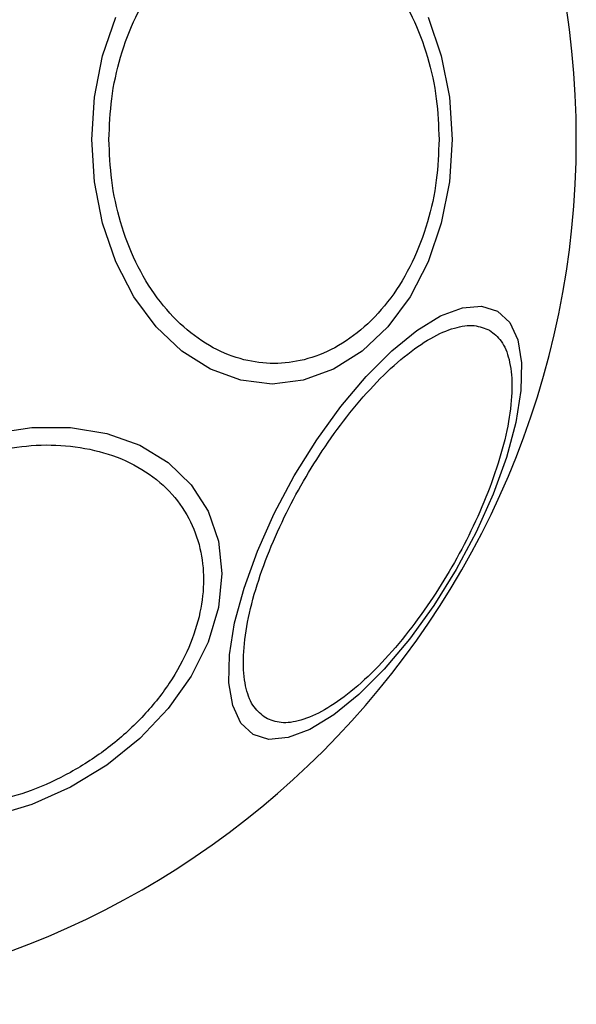
# Model space of a CAD drawing. Units: inches. Extents: x 33166 to 42166, y 27965 to 37091.
# Drawn here: x 37236 to 37263, y 32023 to 32071 of the extents above; entities that cross this region are included whole.
import ezdxf

# ---------------------------------------------------------------- set-up
doc = ezdxf.new("R2010")
doc.units = ezdxf.units.IN
doc.header["$MEASUREMENT"] = 0
doc.layers.add('001 MDP Equipment', color=5, linetype='Continuous')
doc.layers.add('006 MDP Labelling', color=250, linetype='Continuous')

# ---------------------------------------------------------------- blocks, each defined once
blk = doc.blocks.new('Umber')
at = {"layer": '001 MDP Equipment', "linetype": 'Continuous', "lineweight": 25, "flags": 128}
for points in [[(37256.949, 32065.021), (37256.817, 32062.981), (37256.426, 32061.003), (37255.788, 32059.148), (37254.923, 32057.471), (37253.855, 32056.023), (37252.619, 32054.849), (37251.251, 32053.983), (37249.793, 32053.453), (37248.289, 32053.275), (37246.785, 32053.453), (37245.327, 32053.983), (37243.959, 32054.849), (37242.722, 32056.023), (37241.655, 32057.471), (37240.789, 32059.148), (37240.151, 32061.003), (37239.76, 32062.981), (37239.629, 32065.021), (37239.76, 32067.06), (37240.151, 32069.038), (37240.789, 32070.894)], [(37255.788, 32070.894), (37256.426, 32069.038), (37256.817, 32067.06), (37256.949, 32065.021)], [(37259.124, 32056.782), (37259.711, 32056.237), (37260.101, 32055.4), (37260.284, 32054.296), (37260.252, 32052.958), (37260.008, 32051.427), (37259.559, 32049.75), (37258.918, 32047.977), (37258.105, 32046.163), (37257.144, 32044.362), (37256.065, 32042.63), (37254.901, 32041.019), (37253.686, 32039.578), (37252.458, 32038.35), (37251.255, 32037.373), (37250.112, 32036.677), (37249.064, 32036.283), (37248.144, 32036.202), (37247.378, 32036.438), (37246.792, 32036.983), (37246.401, 32037.82), (37246.219, 32038.924), (37246.25, 32040.262), (37246.494, 32041.793), (37246.944, 32043.47), (37247.585, 32045.243), (37248.398, 32047.057), (37249.359, 32048.857), (37250.437, 32050.59), (37251.602, 32052.201), (37252.817, 32053.642), (37254.044, 32054.87), (37255.248, 32055.847), (37256.391, 32056.543), (37257.439, 32056.937), (37258.359, 32057.018), (37259.124, 32056.782)], [(37234.826, 32050.903), (37236.746, 32051.191), (37238.607, 32051.192), (37240.354, 32050.903), (37241.932, 32050.336), (37243.295, 32049.506), (37244.4, 32048.438), (37245.214, 32047.167), (37245.713, 32045.729), (37245.881, 32044.169), (37245.713, 32042.533), (37245.214, 32040.873), (37244.4, 32039.238), (37243.295, 32037.677), (37241.932, 32036.239), (37240.354, 32034.967), (37238.607, 32033.9), (37236.746, 32033.07), (37234.826, 32032.502)]]:
    blk.add_lwpolyline(points, dxfattribs=at)
at = {"layer": '001 MDP Equipment', "linetype": 'Continuous', "lineweight": 25}
blk.add_arc((37221.363, 32065.021), 41.55, 270, 90, dxfattribs=at)
for points in [[(37240.455, 32065.021), (37240.481, 32065.677), (37240.534, 32067.028), (37240.975, 32069.033), (37241.706, 32070.961), (37242.738, 32072.681), (37244.006, 32074.078), (37245.427, 32075.077), (37246.905, 32075.653), (37248.385, 32075.837), (37249.865, 32075.653), (37251.343, 32075.077), (37252.765, 32074.078), (37254.033, 32072.681), (37255.064, 32070.961), (37255.796, 32069.033), (37256.237, 32067.028), (37256.29, 32065.677), (37256.316, 32065.021)], [(37256.316, 32065.021), (37256.29, 32064.365), (37256.237, 32063.013), (37255.796, 32061.009), (37255.064, 32059.081), (37254.033, 32057.361), (37252.765, 32055.963), (37251.343, 32054.965), (37249.865, 32054.388), (37248.385, 32054.204), (37246.905, 32054.388), (37245.427, 32054.965), (37244.006, 32055.963), (37242.738, 32057.361), (37241.706, 32059.081), (37240.975, 32061.009), (37240.534, 32063.013), (37240.481, 32064.365), (37240.455, 32065.021)], [(37247.987, 32037.229), (37247.787, 32037.384), (37247.375, 32037.705), (37247.01, 32038.607), (37246.868, 32039.835), (37246.997, 32041.376), (37247.394, 32043.133), (37248.027, 32044.994), (37248.838, 32046.84), (37249.781, 32048.614), (37250.845, 32050.317), (37252.039, 32051.943), (37253.334, 32053.421), (37254.657, 32054.643), (37255.926, 32055.526), (37257.061, 32056.016), (37258.025, 32056.151), (37258.509, 32055.955), (37258.744, 32055.859)], [(37258.744, 32055.859), (37258.944, 32055.703), (37259.356, 32055.383), (37259.721, 32054.481), (37259.863, 32053.253), (37259.734, 32051.712), (37259.337, 32049.955), (37258.704, 32048.094), (37257.893, 32046.248), (37256.95, 32044.474), (37255.885, 32042.771), (37254.692, 32041.145), (37253.397, 32039.667), (37252.074, 32038.445), (37250.805, 32037.562), (37249.67, 32037.072), (37248.706, 32036.937), (37248.222, 32037.133), (37247.987, 32037.229)], [(37234.874, 32050.044), (37235.492, 32050.155), (37236.764, 32050.382), (37238.65, 32050.334), (37240.465, 32049.962), (37242.084, 32049.227), (37243.399, 32048.173), (37244.339, 32046.873), (37244.881, 32045.424), (37245.055, 32043.89), (37244.881, 32042.279), (37244.339, 32040.587), (37243.399, 32038.868), (37242.084, 32037.227), (37240.465, 32035.77), (37238.65, 32034.588), (37236.764, 32033.698), (37235.492, 32033.358), (37234.874, 32033.193)]]:
    blk.add_open_spline(points, degree=3, knots=[0, 0, 0, 0, 0.058258, 0.120006, 0.18432, 0.25, 0.31568, 0.379994, 0.441742, 0.5, 0.558258, 0.620006, 0.68432, 0.75, 0.81568, 0.879994, 0.941742, 1, 1, 1, 1], dxfattribs=at)

msp = doc.modelspace()

# ---------------------------------------------------------------- block references
at = {"layer": '006 MDP Labelling'}
msp.add_blockref('Umber', (0, 0), dxfattribs=at)

doc.saveas('drawing.dxf')
